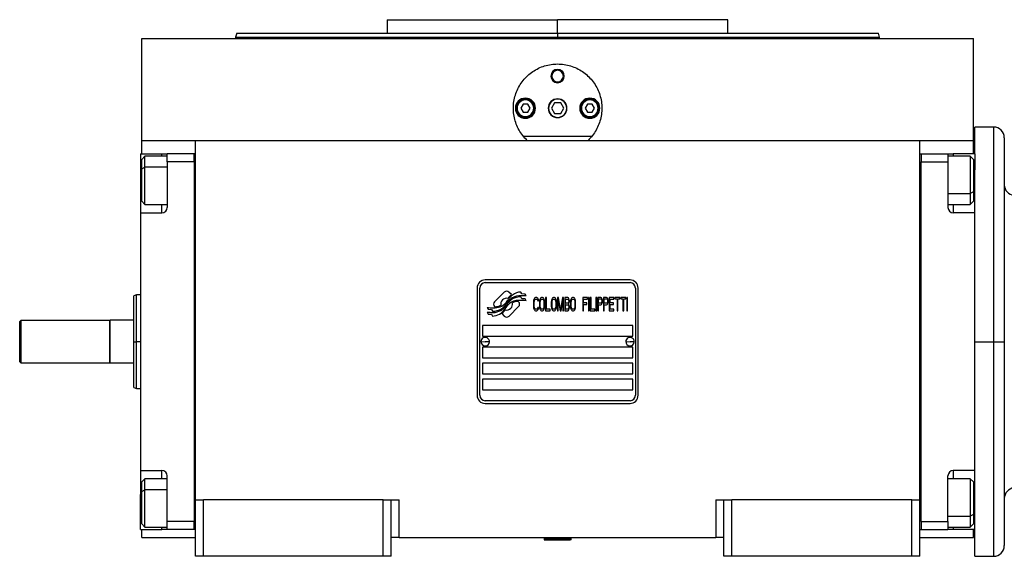
# Model space of a CAD drawing. Units: millimetres. Extents: x 455 to 4016, y 500 to 2650.
# Drawn here: x 1294 to 1661, y 1657 to 1857 of the extents above; entities that cross this region are included whole.
import ezdxf

# ---------------------------------------------------------------- set-up
doc = ezdxf.new("R2010")
doc.units = ezdxf.units.MM

msp = doc.modelspace()

# ---------------------------------------------------------------- linework, layer by layer
at = {"color": 7, "linetype": 'Continuous', "lineweight": 25}
for p, q in [((1431.25, 1857.24), (1431.25, 1852.24)), ((1431.25, 1857.24), (1494.75, 1857.24)), ((1494.75, 1852.24), (1494.75, 1857.24)), ((1558.25, 1857.24), (1494.75, 1857.24)), ((1558.25, 1852.24), (1558.25, 1857.24)), ((1339.75, 1812.24), (1339.75, 1850.24)), ((1339.75, 1850.24), (1649.75, 1850.24)), ((1375.16, 1852.26), (1374.75, 1850.73)), ((1374.75, 1850.76), (1374.75, 1850.24)), ((1494.75, 1852.24), (1494.75, 1850.74)), ((1614.76, 1850.73), (1614.35, 1852.26)), ((1614.75, 1850.24), (1614.75, 1850.76)), ((1649.75, 1812.24), (1649.75, 1850.24)), ((1492.25, 1836.24), (1492.62, 1836.24)), ((1497.25, 1836.24), (1496.89, 1836.24)), ((1479.65, 1824.24), (1479.25, 1824.24)), ((1481.89, 1825.74), (1481.02, 1824.24)), ((1481.02, 1824.24), (1481.89, 1822.74)), ((1483.62, 1825.74), (1481.89, 1825.74)), ((1484.48, 1824.24), (1483.62, 1825.74)), ((1483.62, 1822.74), (1484.48, 1824.24)), ((1485.85, 1824.24), (1486.25, 1824.24)), ((1493.6, 1826.24), (1492.44, 1824.24)), ((1492.44, 1824.24), (1493.6, 1822.24)), ((1495.91, 1826.24), (1493.6, 1826.24)), ((1497.06, 1824.24), (1495.91, 1826.24)), ((1495.91, 1822.24), (1497.06, 1824.24)), ((1503.65, 1824.24), (1503.25, 1824.24)), ((1505.89, 1825.74), (1505.02, 1824.24)), ((1505.02, 1824.24), (1505.89, 1822.74)), ((1507.62, 1825.74), (1505.89, 1825.74)), ((1508.48, 1824.24), (1507.62, 1825.74)), ((1507.62, 1822.74), (1508.48, 1824.24)), ((1509.85, 1824.24), (1510.25, 1824.24)), ((1481.89, 1822.74), (1483.62, 1822.74)), ((1493.6, 1822.24), (1495.91, 1822.24)), ((1505.89, 1822.74), (1507.62, 1822.74)), ((1657.25, 1817.24), (1650.25, 1817.24)), ((1650.25, 1807.24), (1650.25, 1817.24)), ((1507.48, 1813.74), (1482.02, 1813.74)), ((1661.25, 1813.24), (1661.25, 1737.24)), ((1339.75, 1807.24), (1339.75, 1812.24)), ((1339.75, 1812.24), (1359.75, 1812.24)), ((1359.75, 1812.24), (1629.75, 1812.24)), ((1359.75, 1678.24), (1359.75, 1812.24)), ((1629.75, 1678.24), (1629.75, 1812.24)), ((1629.75, 1812.24), (1649.75, 1812.24)), ((1649.75, 1807.24), (1649.75, 1812.24)), ((1339.25, 1807.24), (1347.25, 1807.24)), ((1339.25, 1807.24), (1339.25, 1794.24)), ((1340.95, 1806.35), (1339.75, 1805.15)), ((1349.25, 1806.35), (1340.95, 1806.35)), ((1347.25, 1807.24), (1349.25, 1807.24)), ((1359.25, 1807.24), (1349.25, 1807.24)), ((1349.25, 1804.24), (1349.25, 1807.24)), ((1359.75, 1807.24), (1359.25, 1807.24)), ((1359.25, 1804.25), (1359.25, 1807.24)), ((1359.25, 1807.24), (1359.25, 1807.24)), ((1629.75, 1807.25), (1630.25, 1807.25)), ((1630.25, 1807.25), (1630.25, 1804.25)), ((1630.25, 1807.24), (1640.25, 1807.24)), ((1640.25, 1807.24), (1640.25, 1804.24)), ((1640.25, 1807.24), (1642.25, 1807.24)), ((1648.55, 1806.35), (1640.25, 1806.35)), ((1650.25, 1807.24), (1642.25, 1807.24)), ((1649.75, 1805.15), (1648.55, 1806.35)), ((1650.25, 1807.24), (1650.25, 1801.24)), ((1339.75, 1801.61), (1339.75, 1805.15)), ((1339.75, 1801.61), (1340.95, 1802.27)), ((1349.25, 1804.24), (1349.25, 1787.24)), ((1359.25, 1804.24), (1349.25, 1804.24)), ((1359.25, 1804.25), (1359.25, 1804.24)), ((1359.25, 1804.24), (1359.25, 1670.24)), ((1630.25, 1804.24), (1630.25, 1804.25)), ((1630.25, 1804.24), (1640.25, 1804.24)), ((1630.25, 1670.24), (1630.25, 1804.24)), ((1640.25, 1804.24), (1640.25, 1787.24)), ((1649.75, 1805.15), (1649.75, 1793.08)), ((1339.75, 1789.55), (1339.75, 1801.61)), ((1650.25, 1785.24), (1650.25, 1801.24)), ((1339.25, 1794.24), (1339.25, 1785.24)), ((1649.75, 1793.08), (1648.55, 1792.43)), ((1649.75, 1793.08), (1649.75, 1789.55)), ((1339.75, 1789.55), (1340.95, 1788.35)), ((1340.95, 1788.35), (1349.25, 1788.35)), ((1640.25, 1788.35), (1648.55, 1788.35)), ((1648.55, 1788.35), (1649.75, 1789.55)), ((1339.25, 1785.24), (1339.25, 1689.24)), ((1339.25, 1785.24), (1347.25, 1785.24)), ((1650.25, 1785.24), (1642.25, 1785.24)), ((1650.25, 1775.97), (1650.25, 1785.24)), ((1650.25, 1737.24), (1650.25, 1775.97)), ((1521.75, 1760.24), (1467.75, 1760.24)), ((1467.75, 1759.24), (1521.75, 1759.24)), ((1337.76, 1754.75), (1336.74, 1754.38)), ((1339.25, 1754.74), (1337.74, 1754.74)), ((1464.75, 1757.24), (1464.75, 1717.24)), ((1465.75, 1717.24), (1465.75, 1757.24)), ((1474.87, 1755.72), (1471.27, 1752.13)), ((1477.56, 1754.79), (1476.63, 1755.72)), ((1481.45, 1755.04), (1481.05, 1755.71)), ((1482.65, 1754.96), (1481.45, 1755.04)), ((1483.06, 1754.28), (1482.65, 1754.96)), ((1523.75, 1757.24), (1523.75, 1717.24)), ((1524.75, 1717.24), (1524.75, 1757.24)), ((1480.23, 1752.12), (1480.12, 1752.24)), ((1481.45, 1753.25), (1481.03, 1753.96)), ((1482.65, 1753.17), (1481.45, 1753.25)), ((1483.06, 1752.48), (1482.65, 1753.17)), ((1485.8, 1752.57), (1485.75, 1752.04)), ((1485.75, 1752.04), (1485.75, 1750.45)), ((1485.9, 1753), (1485.8, 1752.57)), ((1486.09, 1753.42), (1485.9, 1753)), ((1486.04, 1752.04), (1486.09, 1752.47)), ((1486.04, 1750.45), (1486.04, 1752.04)), ((1486.28, 1753.64), (1486.09, 1753.42)), ((1486.09, 1752.47), (1486.18, 1752.79)), ((1486.18, 1752.79), (1486.33, 1753)), ((1486.52, 1753.74), (1486.28, 1753.64)), ((1486.33, 1753), (1486.52, 1753.11)), ((1486.95, 1753.74), (1486.52, 1753.74)), ((1486.52, 1753.11), (1486.95, 1753.11)), ((1487.19, 1753.64), (1486.95, 1753.74)), ((1486.95, 1753.11), (1487.14, 1753)), ((1487.14, 1753), (1487.29, 1752.79)), ((1487.38, 1753.42), (1487.19, 1753.64)), ((1487.29, 1752.79), (1487.33, 1752.47)), ((1487.33, 1752.47), (1487.62, 1752.47)), ((1487.57, 1753), (1487.38, 1753.42)), ((1487.62, 1752.47), (1487.57, 1753)), ((1488.05, 1752.57), (1488, 1752.04)), ((1488, 1752.04), (1488, 1750.45)), ((1488.15, 1753), (1488.05, 1752.57)), ((1488.34, 1753.42), (1488.15, 1753)), ((1488.29, 1752.04), (1488.34, 1752.47)), ((1488.29, 1750.45), (1488.29, 1752.04)), ((1488.53, 1753.64), (1488.34, 1753.42)), ((1488.34, 1752.47), (1488.44, 1752.79)), ((1488.44, 1752.79), (1488.58, 1753)), ((1488.77, 1753.74), (1488.53, 1753.64)), ((1488.58, 1753), (1488.77, 1753.11)), ((1489.15, 1753.74), (1488.77, 1753.74)), ((1488.77, 1753.11), (1489.15, 1753.11)), ((1489.39, 1753.64), (1489.15, 1753.74)), ((1489.15, 1753.11), (1489.35, 1753)), ((1489.35, 1753), (1489.49, 1752.79)), ((1489.59, 1753.42), (1489.39, 1753.64)), ((1489.49, 1752.79), (1489.59, 1752.47)), ((1489.78, 1753), (1489.59, 1753.42)), ((1489.59, 1752.47), (1489.63, 1752.04)), ((1489.63, 1752.04), (1489.63, 1750.45)), ((1489.87, 1752.57), (1489.78, 1753)), ((1489.92, 1752.04), (1489.87, 1752.57)), ((1489.92, 1750.45), (1489.92, 1752.04)), ((1490.59, 1753.74), (1490.3, 1753.74)), ((1490.3, 1753.74), (1490.3, 1748.74)), ((1490.59, 1749.38), (1490.59, 1753.74)), ((1492.46, 1752.57), (1492.41, 1752.04)), ((1492.41, 1752.04), (1492.41, 1750.45)), ((1492.56, 1753), (1492.46, 1752.57)), ((1492.75, 1753.42), (1492.56, 1753)), ((1492.7, 1752.04), (1492.75, 1752.47)), ((1492.7, 1750.45), (1492.7, 1752.04)), ((1492.94, 1753.64), (1492.75, 1753.42)), ((1492.75, 1752.47), (1492.84, 1752.79)), ((1492.84, 1752.79), (1492.99, 1753)), ((1493.18, 1753.74), (1492.94, 1753.64)), ((1492.99, 1753), (1493.18, 1753.11)), ((1493.56, 1753.74), (1493.18, 1753.74)), ((1493.18, 1753.11), (1493.56, 1753.11)), ((1493.8, 1753.64), (1493.56, 1753.74)), ((1493.56, 1753.11), (1493.75, 1753)), ((1493.75, 1753), (1493.9, 1752.79)), ((1493.99, 1753.42), (1493.8, 1753.64)), ((1493.9, 1752.79), (1493.99, 1752.47)), ((1494.19, 1753), (1493.99, 1753.42)), ((1493.99, 1752.47), (1494.04, 1752.04)), ((1494.04, 1752.04), (1494.04, 1750.45)), ((1494.28, 1752.57), (1494.19, 1753)), ((1494.33, 1752.04), (1494.28, 1752.57)), ((1494.33, 1750.45), (1494.33, 1752.04)), ((1494.71, 1753.74), (1494.71, 1748.74)), ((1495.14, 1753.74), (1494.71, 1753.74)), ((1495, 1748.74), (1495, 1752.68)), ((1495, 1752.68), (1495.67, 1748.74)), ((1495.86, 1749.28), (1495.14, 1753.74)), ((1496.58, 1753.74), (1495.86, 1749.28)), ((1496.05, 1748.74), (1496.73, 1752.68)), ((1497.01, 1753.74), (1496.58, 1753.74)), ((1496.73, 1752.68), (1496.73, 1748.74)), ((1497.01, 1748.74), (1497.01, 1753.74)), ((1498.55, 1753.74), (1497.4, 1753.74)), ((1497.4, 1753.74), (1497.4, 1748.74)), ((1497.68, 1751.62), (1497.68, 1753.11)), ((1497.68, 1753.11), (1498.59, 1753.11)), ((1498.59, 1751.62), (1497.68, 1751.62)), ((1497.68, 1749.38), (1497.68, 1750.98)), ((1497.68, 1750.98), (1498.59, 1750.98)), ((1498.79, 1753.64), (1498.55, 1753.74)), ((1498.59, 1753.11), (1498.74, 1753)), ((1498.74, 1751.72), (1498.59, 1751.62)), ((1498.59, 1750.98), (1498.74, 1750.87)), ((1498.74, 1753), (1498.83, 1752.79)), ((1498.83, 1751.93), (1498.74, 1751.72)), ((1498.74, 1750.87), (1498.83, 1750.66)), ((1498.98, 1753.32), (1498.79, 1753.64)), ((1498.83, 1752.79), (1498.88, 1752.47)), ((1498.88, 1752.25), (1498.83, 1751.93)), ((1498.83, 1750.66), (1498.88, 1750.34)), ((1498.88, 1752.47), (1498.88, 1752.25)), ((1498.88, 1751.3), (1498.98, 1751.4)), ((1498.98, 1751.19), (1498.88, 1751.3)), ((1499.12, 1752.89), (1498.98, 1753.32)), ((1498.98, 1751.4), (1499.12, 1751.83)), ((1499.12, 1750.76), (1498.98, 1751.19)), ((1499.17, 1752.57), (1499.12, 1752.89)), ((1499.12, 1751.83), (1499.17, 1752.15)), ((1499.17, 1750.45), (1499.12, 1750.76)), ((1499.17, 1752.15), (1499.17, 1752.57)), ((1499.6, 1752.57), (1499.55, 1752.04)), ((1499.55, 1752.04), (1499.55, 1750.45)), ((1499.7, 1753), (1499.6, 1752.57)), ((1499.89, 1753.42), (1499.7, 1753)), ((1499.84, 1752.04), (1499.89, 1752.47)), ((1499.84, 1750.45), (1499.84, 1752.04)), ((1500.08, 1753.64), (1499.89, 1753.42)), ((1499.89, 1752.47), (1499.98, 1752.79)), ((1499.98, 1752.79), (1500.13, 1753)), ((1500.32, 1753.74), (1500.08, 1753.64)), ((1500.13, 1753), (1500.32, 1753.11)), ((1500.7, 1753.74), (1500.32, 1753.74)), ((1500.32, 1753.11), (1500.7, 1753.11)), ((1500.94, 1753.64), (1500.7, 1753.74)), ((1500.7, 1753.11), (1500.89, 1753)), ((1500.89, 1753), (1501.04, 1752.79)), ((1501.13, 1753.42), (1500.94, 1753.64)), ((1501.04, 1752.79), (1501.13, 1752.47)), ((1501.33, 1753), (1501.13, 1753.42)), ((1501.13, 1752.47), (1501.18, 1752.04)), ((1501.18, 1752.04), (1501.18, 1750.45)), ((1501.42, 1752.57), (1501.33, 1753)), ((1501.47, 1752.04), (1501.42, 1752.57)), ((1501.47, 1750.45), (1501.47, 1752.04)), ((1505.88, 1753.74), (1504.15, 1753.74)), ((1504.15, 1753.74), (1504.15, 1748.74)), ((1504.44, 1751.72), (1504.44, 1753.11)), ((1504.44, 1753.11), (1505.88, 1753.11)), ((1505.69, 1751.72), (1504.44, 1751.72)), ((1504.44, 1748.74), (1504.44, 1751.08)), ((1504.44, 1751.08), (1505.69, 1751.08)), ((1505.69, 1751.08), (1505.69, 1751.72)), ((1505.88, 1753.11), (1505.88, 1753.74)), ((1506.55, 1753.74), (1506.26, 1753.74)), ((1506.26, 1753.74), (1506.26, 1748.74)), ((1506.55, 1748.74), (1506.55, 1753.74)), ((1507.22, 1753.74), (1506.93, 1753.74)), ((1506.93, 1753.74), (1506.93, 1748.74)), ((1507.22, 1749.38), (1507.22, 1753.74)), ((1509.04, 1753.74), (1509.04, 1748.74)), ((1509.33, 1753.74), (1509.04, 1753.74)), ((1509.33, 1748.74), (1509.33, 1753.74)), ((1510.86, 1753.74), (1509.71, 1753.74)), ((1509.71, 1753.74), (1509.71, 1748.74)), ((1510, 1751.62), (1510, 1753.21)), ((1510, 1753.21), (1510.91, 1753.21)), ((1510.91, 1751.62), (1510, 1751.62)), ((1510, 1748.74), (1510, 1750.98)), ((1510, 1750.98), (1510.86, 1750.98)), ((1511.1, 1753.64), (1510.86, 1753.74)), ((1510.86, 1750.98), (1511.1, 1751.08)), ((1510.91, 1753.21), (1511.05, 1753.11)), ((1511.05, 1751.72), (1510.91, 1751.62)), ((1511.05, 1753.11), (1511.15, 1752.89)), ((1511.15, 1751.93), (1511.05, 1751.72)), ((1511.29, 1753.32), (1511.1, 1753.64)), ((1511.1, 1751.08), (1511.29, 1751.4)), ((1511.15, 1752.89), (1511.2, 1752.57)), ((1511.2, 1752.25), (1511.15, 1751.93)), ((1511.2, 1752.57), (1511.2, 1752.25)), ((1511.44, 1752.89), (1511.29, 1753.32)), ((1511.29, 1751.4), (1511.44, 1751.83)), ((1511.48, 1752.57), (1511.44, 1752.89)), ((1511.44, 1751.83), (1511.48, 1752.15)), ((1511.48, 1752.15), (1511.48, 1752.57)), ((1513.02, 1753.74), (1511.87, 1753.74)), ((1511.87, 1753.74), (1511.87, 1748.74)), ((1512.15, 1751.62), (1512.15, 1753.21)), ((1512.15, 1753.21), (1513.06, 1753.21)), ((1513.06, 1751.62), (1512.15, 1751.62)), ((1512.15, 1748.74), (1512.15, 1750.98)), ((1512.15, 1750.98), (1513.02, 1750.98)), ((1513.26, 1753.64), (1513.02, 1753.74)), ((1513.02, 1750.98), (1513.26, 1751.08)), ((1513.06, 1753.21), (1513.21, 1753.11)), ((1513.21, 1751.72), (1513.06, 1751.62)), ((1513.21, 1753.11), (1513.3, 1752.89)), ((1513.3, 1751.93), (1513.21, 1751.72)), ((1513.45, 1753.32), (1513.26, 1753.64)), ((1513.26, 1751.08), (1513.45, 1751.4)), ((1513.3, 1752.89), (1513.35, 1752.57)), ((1513.35, 1752.25), (1513.3, 1751.93)), ((1513.35, 1752.57), (1513.35, 1752.25)), ((1513.59, 1752.89), (1513.45, 1753.32)), ((1513.45, 1751.4), (1513.59, 1751.83)), ((1513.64, 1752.57), (1513.59, 1752.89)), ((1513.59, 1751.83), (1513.64, 1752.15)), ((1513.64, 1752.15), (1513.64, 1752.57)), ((1515.75, 1753.74), (1514.02, 1753.74)), ((1514.02, 1753.74), (1514.02, 1748.74)), ((1514.31, 1751.72), (1514.31, 1753.11)), ((1514.31, 1753.11), (1515.75, 1753.11)), ((1515.56, 1751.72), (1514.31, 1751.72)), ((1514.31, 1749.38), (1514.31, 1751.08)), ((1514.31, 1751.08), (1515.56, 1751.08)), ((1515.56, 1751.08), (1515.56, 1751.72)), ((1515.75, 1753.11), (1515.75, 1753.74)), ((1516.13, 1753.74), (1516.13, 1753.21)), ((1517.95, 1753.74), (1516.13, 1753.74)), ((1516.13, 1753.21), (1516.9, 1753.21)), ((1516.9, 1753.21), (1516.9, 1748.74)), ((1517.19, 1748.74), (1517.19, 1753.21)), ((1517.19, 1753.21), (1517.95, 1753.21)), ((1517.95, 1753.21), (1517.95, 1753.74)), ((1520.16, 1753.74), (1518.34, 1753.74)), ((1518.34, 1753.74), (1518.34, 1753.21)), ((1518.34, 1753.21), (1519.1, 1753.21)), ((1519.1, 1753.21), (1519.1, 1748.74)), ((1519.39, 1748.74), (1519.39, 1753.21)), ((1519.39, 1753.21), (1520.16, 1753.21)), ((1520.16, 1753.21), (1520.16, 1753.74)), ((1520.83, 1753.74), (1520.54, 1753.74)), ((1520.54, 1753.74), (1520.54, 1748.74)), ((1520.83, 1748.74), (1520.83, 1753.74)), ((1468.45, 1750), (1468.86, 1749.33)), ((1468.45, 1748.26), (1468.89, 1747.53)), ((1468.86, 1749.33), (1470.06, 1749.24)), ((1468.89, 1747.53), (1470.07, 1747.45)), ((1470.06, 1749.24), (1470.45, 1748.6)), ((1470.07, 1747.45), (1470.47, 1746.78)), ((1471.27, 1750.36), (1471.39, 1750.25)), ((1473.94, 1747.69), (1474.87, 1746.76)), ((1476.64, 1746.76), (1480.23, 1750.36)), ((1485.75, 1750.45), (1485.8, 1749.91)), ((1485.8, 1749.91), (1485.9, 1749.49)), ((1485.9, 1749.49), (1486.09, 1749.06)), ((1486.09, 1750.02), (1486.04, 1750.45)), ((1486.18, 1749.7), (1486.09, 1750.02)), ((1486.09, 1749.06), (1486.28, 1748.85)), ((1486.33, 1749.49), (1486.18, 1749.7)), ((1486.28, 1748.85), (1486.52, 1748.74)), ((1486.52, 1749.38), (1486.33, 1749.49)), ((1486.95, 1749.38), (1486.52, 1749.38)), ((1486.52, 1748.74), (1486.95, 1748.74)), ((1487.14, 1749.49), (1486.95, 1749.38)), ((1486.95, 1748.74), (1487.19, 1748.85)), ((1487.29, 1749.7), (1487.14, 1749.49)), ((1487.19, 1748.85), (1487.38, 1749.06)), ((1487.33, 1750.02), (1487.29, 1749.7)), ((1487.62, 1750.02), (1487.33, 1750.02)), ((1487.38, 1749.06), (1487.57, 1749.49)), ((1487.57, 1749.49), (1487.62, 1750.02)), ((1488, 1750.45), (1488.05, 1749.91)), ((1488.05, 1749.91), (1488.15, 1749.49)), ((1488.15, 1749.49), (1488.34, 1749.06)), ((1488.34, 1750.02), (1488.29, 1750.45)), ((1488.44, 1749.7), (1488.34, 1750.02)), ((1488.34, 1749.06), (1488.53, 1748.85)), ((1488.58, 1749.49), (1488.44, 1749.7)), ((1488.53, 1748.85), (1488.77, 1748.74)), ((1488.77, 1749.38), (1488.58, 1749.49)), ((1489.15, 1749.38), (1488.77, 1749.38)), ((1488.77, 1748.74), (1489.15, 1748.74)), ((1489.35, 1749.49), (1489.15, 1749.38)), ((1489.15, 1748.74), (1489.39, 1748.85)), ((1489.49, 1749.7), (1489.35, 1749.49)), ((1489.39, 1748.85), (1489.59, 1749.06)), ((1489.59, 1750.02), (1489.49, 1749.7)), ((1489.63, 1750.45), (1489.59, 1750.02)), ((1489.59, 1749.06), (1489.78, 1749.49)), ((1489.78, 1749.49), (1489.87, 1749.91)), ((1489.87, 1749.91), (1489.92, 1750.45)), ((1490.3, 1748.74), (1492.03, 1748.74)), ((1492.03, 1749.38), (1490.59, 1749.38)), ((1492.03, 1748.74), (1492.03, 1749.38)), ((1492.41, 1750.45), (1492.46, 1749.91)), ((1492.46, 1749.91), (1492.56, 1749.49)), ((1492.56, 1749.49), (1492.75, 1749.06)), ((1492.75, 1750.02), (1492.7, 1750.45)), ((1492.84, 1749.7), (1492.75, 1750.02)), ((1492.75, 1749.06), (1492.94, 1748.85)), ((1492.99, 1749.49), (1492.84, 1749.7)), ((1492.94, 1748.85), (1493.18, 1748.74)), ((1493.18, 1749.38), (1492.99, 1749.49)), ((1493.56, 1749.38), (1493.18, 1749.38)), ((1493.18, 1748.74), (1493.56, 1748.74)), ((1493.75, 1749.49), (1493.56, 1749.38)), ((1493.56, 1748.74), (1493.8, 1748.85)), ((1493.9, 1749.7), (1493.75, 1749.49)), ((1493.8, 1748.85), (1493.99, 1749.06)), ((1493.99, 1750.02), (1493.9, 1749.7)), ((1494.04, 1750.45), (1493.99, 1750.02)), ((1493.99, 1749.06), (1494.19, 1749.49)), ((1494.19, 1749.49), (1494.28, 1749.91)), ((1494.28, 1749.91), (1494.33, 1750.45)), ((1494.71, 1748.74), (1495, 1748.74)), ((1495.67, 1748.74), (1496.05, 1748.74)), ((1496.73, 1748.74), (1497.01, 1748.74)), ((1497.4, 1748.74), (1498.55, 1748.74)), ((1498.59, 1749.38), (1497.68, 1749.38)), ((1498.55, 1748.74), (1498.79, 1748.85)), ((1498.74, 1749.49), (1498.59, 1749.38)), ((1498.83, 1749.7), (1498.74, 1749.49)), ((1498.79, 1748.85), (1498.98, 1749.17)), ((1498.88, 1750.02), (1498.83, 1749.7)), ((1498.88, 1750.34), (1498.88, 1750.02)), ((1498.98, 1749.17), (1499.12, 1749.59)), ((1499.12, 1749.59), (1499.17, 1749.91)), ((1499.17, 1749.91), (1499.17, 1750.45)), ((1499.55, 1750.45), (1499.6, 1749.91)), ((1499.6, 1749.91), (1499.7, 1749.49)), ((1499.7, 1749.49), (1499.89, 1749.06)), ((1499.89, 1750.02), (1499.84, 1750.45)), ((1499.98, 1749.7), (1499.89, 1750.02)), ((1499.89, 1749.06), (1500.08, 1748.85)), ((1500.13, 1749.49), (1499.98, 1749.7)), ((1500.08, 1748.85), (1500.32, 1748.74)), ((1500.32, 1749.38), (1500.13, 1749.49)), ((1500.7, 1749.38), (1500.32, 1749.38)), ((1500.32, 1748.74), (1500.7, 1748.74)), ((1500.89, 1749.49), (1500.7, 1749.38)), ((1500.7, 1748.74), (1500.94, 1748.85)), ((1501.04, 1749.7), (1500.89, 1749.49)), ((1500.94, 1748.85), (1501.13, 1749.06)), ((1501.13, 1750.02), (1501.04, 1749.7)), ((1501.18, 1750.45), (1501.13, 1750.02)), ((1501.13, 1749.06), (1501.33, 1749.49)), ((1501.33, 1749.49), (1501.42, 1749.91)), ((1501.42, 1749.91), (1501.47, 1750.45)), ((1504.15, 1748.74), (1504.44, 1748.74)), ((1506.26, 1748.74), (1506.55, 1748.74)), ((1506.93, 1748.74), (1508.66, 1748.74)), ((1508.66, 1749.38), (1507.22, 1749.38)), ((1508.66, 1748.74), (1508.66, 1749.38)), ((1509.04, 1748.74), (1509.33, 1748.74)), ((1509.71, 1748.74), (1510, 1748.74)), ((1511.87, 1748.74), (1512.15, 1748.74)), ((1514.02, 1748.74), (1515.75, 1748.74)), ((1515.75, 1749.38), (1514.31, 1749.38)), ((1515.75, 1748.74), (1515.75, 1749.38)), ((1516.9, 1748.74), (1517.19, 1748.74)), ((1519.1, 1748.74), (1519.39, 1748.74)), ((1520.54, 1748.74), (1520.83, 1748.74)), ((1294.25, 1744.74), (1294.75, 1745.24)), ((1294.25, 1729.74), (1294.25, 1744.74)), ((1294.75, 1729.24), (1294.75, 1745.24)), ((1294.75, 1745.24), (1327.75, 1745.24)), ((1327.95, 1745.24), (1327.75, 1745.04)), ((1327.75, 1745.24), (1327.75, 1729.24)), ((1327.95, 1729.24), (1327.95, 1745.24)), ((1336.75, 1745.24), (1327.95, 1745.24)), ((1522.75, 1743.24), (1466.75, 1743.24)), ((1466.75, 1743.24), (1466.75, 1739.24)), ((1522.75, 1739.24), (1522.75, 1743.24)), ((1336.75, 1737.24), (1337.75, 1737.24)), ((1466.15, 1737.29), (1467.75, 1737.24)), ((1466.75, 1739.24), (1522.75, 1739.24)), ((1469.35, 1737.2), (1467.75, 1737.24)), ((1520.15, 1737.29), (1521.75, 1737.24)), ((1523.35, 1737.2), (1521.75, 1737.24)), ((1650.25, 1737.24), (1657.25, 1737.24)), ((1650.25, 1698.51), (1650.25, 1737.24)), ((1657.25, 1737.24), (1661.25, 1737.24)), ((1661.25, 1737.24), (1661.25, 1661.24)), ((1522.75, 1735.24), (1466.75, 1735.24)), ((1466.75, 1735.24), (1466.75, 1731.24)), ((1522.75, 1731.24), (1522.75, 1735.24)), ((1294.25, 1729.74), (1294.75, 1729.24)), ((1327.75, 1729.24), (1294.75, 1729.24)), ((1327.75, 1729.44), (1327.95, 1729.24)), ((1336.75, 1729.24), (1327.95, 1729.24)), ((1466.75, 1731.24), (1522.75, 1731.24)), ((1522.75, 1729.24), (1466.75, 1729.24)), ((1466.75, 1729.24), (1466.75, 1725.24)), ((1522.75, 1725.24), (1522.75, 1729.24)), ((1466.75, 1725.24), (1522.75, 1725.24)), ((1522.75, 1723.24), (1466.75, 1723.24)), ((1466.75, 1723.24), (1466.75, 1719.24)), ((1522.75, 1719.24), (1522.75, 1723.24)), ((1336.74, 1720.11), (1337.76, 1719.74)), ((1337.74, 1719.74), (1339.25, 1719.74)), ((1466.75, 1719.24), (1522.75, 1719.24)), ((1521.75, 1715.24), (1467.75, 1715.24)), ((1467.75, 1714.24), (1521.75, 1714.24)), ((1650.25, 1689.24), (1650.25, 1698.51)), ((1339.25, 1689.24), (1347.25, 1689.24)), ((1339.25, 1689.24), (1339.25, 1680.24)), ((1650.25, 1689.24), (1642.25, 1689.24)), ((1650.25, 1673.24), (1650.25, 1689.24)), ((1340.95, 1686.14), (1339.75, 1684.94)), ((1339.75, 1681.41), (1339.75, 1684.94)), ((1349.25, 1686.14), (1340.95, 1686.14)), ((1349.25, 1670.24), (1349.25, 1687.24)), ((1640.25, 1670.24), (1640.25, 1687.24)), ((1648.55, 1686.14), (1640.25, 1686.14)), ((1649.75, 1684.94), (1648.55, 1686.14)), ((1649.75, 1684.94), (1649.75, 1672.87)), ((1339.75, 1681.41), (1340.95, 1682.06)), ((1339.75, 1669.34), (1339.75, 1681.41)), ((1339.25, 1667.24), (1339.25, 1680.24)), ((1359.75, 1657.24), (1359.75, 1678.24)), ((1359.75, 1678.24), (1362.75, 1678.24)), ((1362.75, 1657.24), (1362.75, 1678.24)), ((1429.75, 1678.24), (1362.75, 1678.24)), ((1429.75, 1657.24), (1429.75, 1678.24)), ((1429.75, 1678.24), (1432.75, 1678.24)), ((1432.75, 1657.24), (1432.75, 1678.24)), ((1432.75, 1678.24), (1435.75, 1678.24)), ((1435.75, 1664.24), (1435.75, 1678.24)), ((1553.75, 1678.24), (1553.75, 1664.24)), ((1553.75, 1678.24), (1556.75, 1678.24)), ((1556.75, 1657.24), (1556.75, 1678.24)), ((1556.75, 1678.24), (1559.75, 1678.24)), ((1559.75, 1657.24), (1559.75, 1678.24)), ((1626.75, 1678.24), (1559.75, 1678.24)), ((1626.75, 1657.24), (1626.75, 1678.24)), ((1626.75, 1678.24), (1629.75, 1678.24)), ((1629.75, 1657.24), (1629.75, 1678.24)), ((1359.25, 1670.24), (1349.25, 1670.24)), ((1349.25, 1667.24), (1349.25, 1670.24)), ((1359.25, 1667.24), (1359.25, 1670.24)), ((1359.25, 1670.24), (1359.25, 1670.24)), ((1630.25, 1670.24), (1630.25, 1667.25)), ((1630.25, 1670.24), (1640.25, 1670.24)), ((1630.25, 1670.24), (1630.25, 1670.24)), ((1640.25, 1670.24), (1640.25, 1667.24)), ((1649.75, 1672.87), (1648.55, 1672.22)), ((1649.75, 1672.87), (1649.75, 1669.34)), ((1650.25, 1667.24), (1650.25, 1673.24)), ((1339.25, 1667.24), (1347.25, 1667.24)), ((1339.75, 1669.34), (1340.95, 1668.14)), ((1339.75, 1664.24), (1339.75, 1667.24)), ((1340.95, 1668.14), (1349.25, 1668.14)), ((1349.25, 1667.24), (1347.25, 1667.24)), ((1359.25, 1667.24), (1349.25, 1667.24)), ((1359.75, 1667.24), (1359.25, 1667.24)), ((1629.75, 1667.25), (1630.25, 1667.25)), ((1630.25, 1667.24), (1630.25, 1667.25)), ((1630.25, 1667.24), (1640.25, 1667.24)), ((1640.25, 1668.14), (1648.55, 1668.14)), ((1642.25, 1667.24), (1640.25, 1667.24)), ((1650.25, 1667.24), (1642.25, 1667.24)), ((1648.55, 1668.14), (1649.75, 1669.34)), ((1649.75, 1664.24), (1649.75, 1667.24)), ((1650.25, 1657.24), (1650.25, 1667.24)), ((1339.75, 1664.24), (1359.75, 1664.24)), ((1435.75, 1664.24), (1432.75, 1664.24)), ((1435.75, 1664.24), (1553.75, 1664.24)), ((1490.25, 1664.24), (1489.75, 1663.74)), ((1489.75, 1663.74), (1489.75, 1663.44)), ((1489.75, 1663.74), (1499.45, 1663.74)), ((1489.75, 1663.44), (1499.45, 1663.44)), ((1499.75, 1663.74), (1499.25, 1664.24)), ((1499.45, 1663.74), (1499.45, 1663.44)), ((1499.75, 1663.74), (1499.45, 1663.74)), ((1499.75, 1663.44), (1499.45, 1663.44)), ((1499.75, 1663.44), (1499.75, 1663.74)), ((1556.75, 1664.24), (1553.75, 1664.24)), ((1629.75, 1664.24), (1649.75, 1664.24)), ((1362.75, 1657.24), (1359.75, 1657.24)), ((1429.75, 1657.24), (1362.75, 1657.24)), ((1432.75, 1657.24), (1429.75, 1657.24)), ((1559.75, 1657.24), (1556.75, 1657.24)), ((1626.75, 1657.24), (1559.75, 1657.24)), ((1629.75, 1657.24), (1626.75, 1657.24)), ((1650.25, 1657.24), (1657.25, 1657.24))]:
    msp.add_line(p, q, dxfattribs=at)
at = {"color": 8, "linetype": 'Continuous', "lineweight": 25}
for p, q in [((1494.75, 1850.24), (1494.75, 1850.74)), ((1657.25, 1817.24), (1657.25, 1737.24)), ((1347.25, 1806.35), (1347.25, 1807.24)), ((1642.25, 1807.24), (1642.25, 1806.35)), ((1349.25, 1802.27), (1340.95, 1802.27)), ((1339.25, 1794.24), (1339.75, 1794.24)), ((1640.25, 1792.43), (1648.55, 1792.43)), ((1650.25, 1794.24), (1649.75, 1794.24)), ((1347.25, 1785.24), (1347.25, 1788.35)), ((1642.25, 1788.35), (1642.25, 1785.24)), ((1339.25, 1737.24), (1337.75, 1737.24)), ((1657.25, 1737.24), (1657.25, 1657.24)), ((1347.25, 1686.14), (1347.25, 1689.24)), ((1642.25, 1689.24), (1642.25, 1686.14)), ((1349.25, 1682.06), (1340.95, 1682.06)), ((1339.25, 1680.24), (1339.75, 1680.24)), ((1650.25, 1680.24), (1649.75, 1680.24)), ((1640.25, 1672.22), (1648.55, 1672.22)), ((1347.25, 1667.24), (1347.25, 1668.14)), ((1642.25, 1668.14), (1642.25, 1667.24)), ((1498.98, 1664.24), (1499.45, 1663.74))]:
    msp.add_line(p, q, dxfattribs=at)
at = {"color": 7, "linetype": 'Continuous', "lineweight": 25, "flags": 128}
for points in [[(1340.95, 1802.27), (1340.95, 1803.73), (1340.95, 1804.91), (1340.95, 1805.76), (1340.95, 1806.24), (1340.95, 1806.35)], [(1648.55, 1806.35), (1648.55, 1806.33), (1648.55, 1806.03), (1648.55, 1805.36), (1648.55, 1804.33), (1648.55, 1802.99), (1648.55, 1801.41), (1648.55, 1799.65), (1648.55, 1797.79), (1648.55, 1795.92), (1648.55, 1794.1), (1648.55, 1792.43)], [(1340.95, 1788.35), (1340.95, 1788.36), (1340.95, 1788.66), (1340.95, 1789.34), (1340.95, 1790.37), (1340.95, 1791.7), (1340.95, 1793.28), (1340.95, 1795.04), (1340.95, 1796.9), (1340.95, 1798.78), (1340.95, 1800.6), (1340.95, 1802.27)], [(1648.55, 1792.43), (1648.55, 1790.97), (1648.55, 1789.79), (1648.55, 1788.94), (1648.55, 1788.45), (1648.55, 1788.35)], [(1340.95, 1682.06), (1340.95, 1683.52), (1340.95, 1684.7), (1340.95, 1685.55), (1340.95, 1686.03), (1340.95, 1686.14)], [(1648.55, 1686.14), (1648.55, 1686.13), (1648.55, 1685.83), (1648.55, 1685.15), (1648.55, 1684.12), (1648.55, 1682.78), (1648.55, 1681.2), (1648.55, 1679.44), (1648.55, 1677.59), (1648.55, 1675.71), (1648.55, 1673.89), (1648.55, 1672.22)], [(1340.95, 1668.14), (1340.95, 1668.15), (1340.95, 1668.45), (1340.95, 1669.13), (1340.95, 1670.16), (1340.95, 1671.49), (1340.95, 1673.08), (1340.95, 1674.83), (1340.95, 1676.69), (1340.95, 1678.57), (1340.95, 1680.39), (1340.95, 1682.06)], [(1648.55, 1672.22), (1648.55, 1670.76), (1648.55, 1669.58), (1648.55, 1668.73), (1648.55, 1668.25), (1648.55, 1668.14)]]:
    msp.add_lwpolyline(points, dxfattribs=at)
at = {"color": 7, "linetype": 'Continuous', "lineweight": 25}
for centre, radius, start, end in [((1494.75, 1836.24), 2.5, 0, 180), ((1494.75, 1836.24), 2.5, 180, 0), ((1494.75, 1836.24), 2.14, 0, 180), ((1494.75, 1836.24), 2.14, 180, 0), ((1482.75, 1824.24), 3.75, 0, 180), ((1482.75, 1824.24), 3.5, 0, 180), ((1494.75, 1824.24), 3.5, 0, 180), ((1506.75, 1824.24), 3.75, 0, 180), ((1506.75, 1824.24), 3.5, 0, 180), ((1482.75, 1824.24), 3.75, 180, 0), ((1482.75, 1824.24), 3.5, 180, 0), ((1482.75, 1824.24), 3.1, 0, 180), ((1482.75, 1824.24), 3.1, 180, 0), ((1494.75, 1824.24), 3.5, 180, 0), ((1494.75, 1824.24), 3.4, 0, 180), ((1494.75, 1824.24), 3.4, 180, 0), ((1506.75, 1824.24), 3.75, 180, 0), ((1506.75, 1824.24), 3.5, 180, 0), ((1506.75, 1824.24), 3.1, 0, 180), ((1506.75, 1824.24), 3.1, 180, 0), ((1657.25, 1813.24), 4, 0, 90), ((1665.25, 1795.73), 4, 180, 263.4728), ((1347.25, 1787.24), 2, 270, 0), ((1642.25, 1787.24), 2, 180, 270), ((1467.75, 1757.24), 3, 90, 180), ((1467.75, 1757.24), 2, 90, 180), ((1521.75, 1757.24), 3, 0, 90), ((1521.75, 1757.24), 2, 0, 90), ((1475.75, 1754.84), 1.25, 45.0003, 135.0003), ((1483.19, 1748.13), 8.72, 130.1917, 142.9258), ((1481.9, 1749.35), 6.6, 126.8957, 146.6596), ((1480.84, 1748.6), 5.75, 95.5809, 127.763), ((1481.2, 1750.29), 5.43, 91.5767, 126.8957), ((1481.5, 1741.89), 12.48, 82.8194, 95.5961), ((1472.16, 1751.24), 1.25, 135.0003, 225.0003), ((1471.14, 1756.04), 5.8, 272.4244, 295.1044), ((1471.84, 1754.72), 4.69, 288.4652, 320.1199), ((1475.75, 1751.24), 2.2, 77.2627, 191.9866), ((1470.8, 1754.32), 5.68, 302.4127, 327.3815), ((1481.63, 1745.57), 7.61, 129.6466, 149.054), ((1475.75, 1751.24), 2.2, 257.4158, 11.8121), ((1337, 1864.24), 179.09, 320.5545, 321.182), ((1464.35, 1760.97), 14.45, 320.1511, 326.4279), ((1481.98, 1747.12), 7.61, 127.7669, 147.0999), ((1480.28, 1748.99), 4.79, 106.8714, 141.4375), ((1480.06, 1747.46), 5.15, 88.7286, 129.6508), ((1480.37, 1746.44), 5.8, 92.4576, 115.1369), ((1481.55, 1744.79), 9.18, 93.2381, 106.8532), ((1478.87, 1693.38), 59.25, 85.9457, 88.7399), ((1479.35, 1751.24), 1.25, 315.0003, 45.0003), ((1470.88, 1769.94), 20.08, 263.0456, 269.7283), ((1471.78, 1783.68), 35.57, 264.6332, 268.2931), ((1470.67, 1754.53), 5.93, 267.8376, 302.4119), ((1470.26, 1752.53), 5.76, 272.1544, 299.4731), ((1470.87, 1753.08), 4.95, 268.2299, 302.7918), ((1470.82, 1757.75), 7.89, 269.7283, 288.5233), ((1470.41, 1752.27), 5.46, 299.4663, 329.3382), ((1469.47, 1755.25), 7.54, 302.7878, 320.5252), ((1468.32, 1754.35), 8.71, 310.179, 322.9599), ((1475.76, 1747.64), 1.25, 225.0003, 315.0003), ((1467.75, 1737.24), 1.6, 358.364, 178.364), ((1467.75, 1737.24), 1.6, 178.364, 358.364), ((1521.75, 1737.24), 1.6, 358.364, 178.364), ((1521.75, 1737.24), 1.6, 178.364, 358.364), ((1467.75, 1717.24), 3, 180, 270), ((1467.75, 1717.24), 2, 180, 270), ((1521.75, 1717.24), 2, 270, 0), ((1521.75, 1717.24), 3, 270, 0), ((1347.25, 1687.24), 2, 0, 90), ((1642.25, 1687.24), 2, 90, 180), ((1665.25, 1678.76), 4, 96.5272, 180), ((1657.25, 1661.24), 4, 270, 0)]:
    msp.add_arc(centre, radius, start, end, dxfattribs=at)
for points in [[(1374.75, 1850.74), (1374.86, 1850.74), (1375.09, 1850.74), (1376.88, 1850.74), (1379.73, 1850.74), (1383.71, 1850.74), (1388.75, 1850.74), (1394.82, 1850.74), (1401.84, 1850.74), (1409.76, 1850.74), (1418.5, 1850.74), (1427.98, 1850.74), (1438.09, 1850.74), (1448.76, 1850.74), (1459.86, 1850.74), (1471.3, 1850.74), (1482.97, 1850.74), (1490.83, 1850.74), (1494.75, 1850.74)], [(1375.15, 1852.24), (1375.27, 1852.24), (1375.49, 1852.24), (1377.28, 1852.24), (1380.12, 1852.24), (1384.08, 1852.24), (1389.11, 1852.24), (1395.15, 1852.24), (1402.15, 1852.24), (1410.05, 1852.24), (1418.76, 1852.24), (1428.2, 1852.24), (1438.28, 1852.24), (1448.91, 1852.24), (1459.98, 1852.24), (1471.38, 1852.24), (1483.01, 1852.24), (1490.84, 1852.24), (1494.75, 1852.24)], [(1494.75, 1850.74), (1498.68, 1850.74), (1506.53, 1850.74), (1518.2, 1850.74), (1529.64, 1850.74), (1540.75, 1850.74), (1551.41, 1850.74), (1561.53, 1850.74), (1571, 1850.74), (1579.74, 1850.74), (1587.66, 1850.74), (1594.69, 1850.74), (1600.75, 1850.74), (1605.79, 1850.74), (1609.77, 1850.74), (1612.62, 1850.74), (1614.42, 1850.74), (1614.64, 1850.74), (1614.75, 1850.74)], [(1337.75, 1737.24), (1337.75, 1738.39), (1337.75, 1740.68), (1337.75, 1743.98), (1337.75, 1747.03), (1337.75, 1749.7), (1337.75, 1751.89), (1337.75, 1753.51), (1337.75, 1754.55), (1337.75, 1754.68), (1337.75, 1754.74)], [(1337.75, 1719.74), (1337.75, 1719.81), (1337.75, 1719.94), (1337.75, 1720.98), (1337.75, 1722.6), (1337.75, 1724.79), (1337.75, 1727.46), (1337.75, 1730.5), (1337.75, 1733.81), (1337.75, 1736.1), (1337.75, 1737.24)]]:
    msp.add_open_spline(points, degree=3, dxfattribs=at)
for points, knots in [([(1494.75, 1852.24), (1498.67, 1852.24), (1506.49, 1852.24), (1518.12, 1852.24), (1529.53, 1852.24), (1540.59, 1852.24), (1551.22, 1852.24), (1561.3, 1852.24), (1570.75, 1852.24), (1579.46, 1852.24), (1587.35, 1852.24), (1594.35, 1852.24), (1600.4, 1852.24), (1605.42, 1852.24), (1609.39, 1852.24), (1612.23, 1852.24), (1614.02, 1852.24), (1614.24, 1852.24), (1614.35, 1852.24)], [0, 0, 0, 0, 0.0625, 0.125, 0.1875, 0.25, 0.3125, 0.375, 0.4375, 0.5, 0.5625, 0.625, 0.6875, 0.75, 0.8125, 0.875, 0.9375, 1, 1, 1, 1]), ([(1483.43, 1812.24), (1482.85, 1812.83), (1481.71, 1814.01), (1480.35, 1816.08), (1479.29, 1818.31), (1478.58, 1820.67), (1478.23, 1823.11), (1478.24, 1825.57), (1478.62, 1828), (1479.36, 1830.36), (1480.44, 1832.57), (1481.84, 1834.61), (1483.52, 1836.42), (1485.46, 1837.95), (1487.6, 1839.18), (1489.9, 1840.08), (1492.3, 1840.62), (1494.76, 1840.8), (1497.21, 1840.62), (1499.62, 1840.07), (1501.91, 1839.18), (1504.06, 1837.94), (1505.99, 1836.41), (1507.68, 1834.6), (1509.07, 1832.56), (1510.15, 1830.34), (1510.88, 1827.99), (1511.26, 1825.55), (1511.27, 1823.09), (1510.92, 1820.66), (1510.21, 1818.3), (1509.15, 1816.08), (1507.79, 1814.01), (1506.65, 1812.83), (1506.08, 1812.24)], [0, 0, 0, 0, 0.0313477, 0.0626592, 0.0939321, 0.1251503, 0.1563271, 0.18749, 0.21867, 0.2498923, 0.2811691, 0.3124908, 0.3438362, 0.375172, 0.4064715, 0.4377191, 0.4689175, 0.5000869, 0.5312565, 0.5624553, 0.5937036, 0.6250039, 0.6563404, 0.6876867, 0.7190089, 0.7502867, 0.7815114, 0.8126905, 0.8438409, 0.874984, 0.9061622, 0.9374043, 0.9686851, 1, 1, 1, 1]), ([(1336.75, 1737.24), (1336.75, 1738.37), (1336.75, 1740.61), (1336.75, 1743.84), (1336.75, 1746.83), (1336.75, 1749.44), (1336.75, 1751.59), (1336.75, 1753.17), (1336.75, 1754.19), (1336.75, 1754.32), (1336.75, 1754.38)], [0, 0, 0, 0, 0.125001, 0.250001, 0.375002, 0.500003, 0.625004, 0.750004, 0.875005, 1, 1, 1, 1]), ([(1336.75, 1720.11), (1336.75, 1720.11), (1336.75, 1720), (1336.75, 1720.38), (1336.75, 1721.3), (1336.75, 1722.91), (1336.75, 1725.05), (1336.75, 1727.66), (1336.75, 1730.64), (1336.75, 1733.88), (1336.75, 1736.12), (1336.75, 1737.24)], [0, 0, 0, 0, 0.0000057, 0.125005, 0.2500043, 0.3750036, 0.5000029, 0.6250022, 0.7500014, 0.8750007, 1, 1, 1, 1])]:
    msp.add_open_spline(points, degree=3, knots=knots, dxfattribs=at)

doc.saveas('drawing.dxf')
